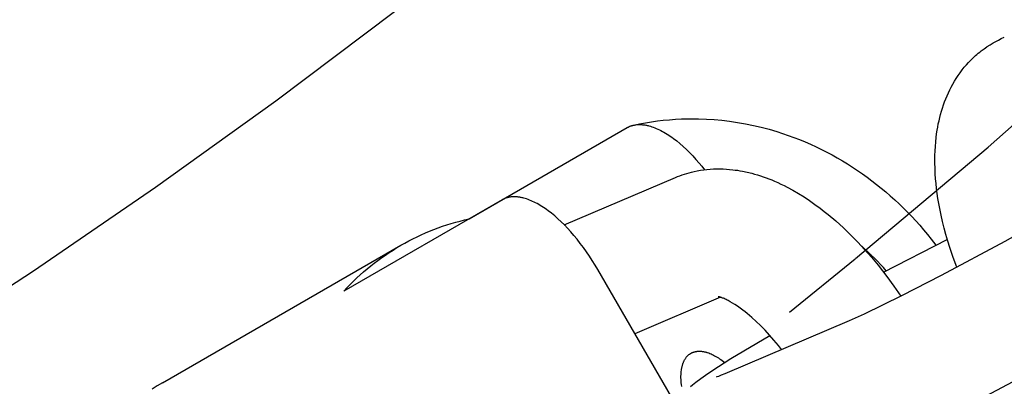
# Model space of a CAD drawing. Units: inches. Extents: x -396 to 870, y -189 to 341.
# Drawn here: x -241 to -238, y 23 to 24 of the extents above; entities that cross this region are included whole.
import ezdxf

# ---------------------------------------------------------------- set-up
doc = ezdxf.new("R2010")
doc.units = ezdxf.units.IN
doc.header["$MEASUREMENT"] = 0
doc.layers.add('Make2D$Visible$Curves', color=7, linetype='Continuous', true_color=0x000000)

msp = doc.modelspace()

# ---------------------------------------------------------------- linework, layer by layer
at = {"layer": 'Make2D$Visible$Curves', "lineweight": -3}
for points in [[(-238.5298, 23.5691), (-238.2057, 23.8419), (-237.8882, 24.1227), (-237.5774, 24.4115), (-237.2736, 24.7079), (-237.0346, 24.9517), (-236.8005, 25.2001), (-236.5714, 25.4529), (-236.3474, 25.7101), (-236.1287, 25.9715), (-235.9155, 26.2368), (-235.7077, 26.506), (-235.5055, 26.7788), (-235.309, 27.0551), (-235.1183, 27.3348), (-234.9334, 27.6175), (-234.7544, 27.9032), (-234.5815, 28.1916), (-234.4146, 28.4827)], [(-238.0213, 25.6199), (-238.2802, 25.3632), (-238.5447, 25.1125), (-238.8147, 24.8678), (-239.0899, 24.6295), (-239.3702, 24.3977), (-239.6553, 24.1725), (-239.9449, 23.9541), (-240.2389, 23.7427), (-240.537, 23.5382), (-240.839, 23.3409), (-241.1445, 23.1509), (-241.4533, 22.9682), (-241.7652, 22.7929), (-242.0799, 22.6251)], [(-238.2824, 23.5478), (-238.2912, 23.572), (-238.2993, 23.5962), (-238.3043, 23.6121), (-238.3089, 23.628), (-238.3131, 23.6438), (-238.317, 23.6596), (-238.3207, 23.6756), (-238.3239, 23.6916), (-238.3282, 23.7161), (-238.33, 23.7283), (-238.3315, 23.7403), (-238.3329, 23.7524), (-238.3339, 23.7643), (-238.3348, 23.7762), (-238.3354, 23.788), (-238.3358, 23.8046), (-238.3356, 23.8211), (-238.3353, 23.8323), (-238.3346, 23.8434), (-238.3337, 23.8544), (-238.3326, 23.8653), (-238.3314, 23.8741), (-238.3301, 23.8829), (-238.3288, 23.8907), (-238.3273, 23.8984), (-238.3256, 23.9062), (-238.3238, 23.9139), (-238.3218, 23.9216), (-238.3196, 23.9293), (-238.3173, 23.937), (-238.3147, 23.9446), (-238.312, 23.9521), (-238.3092, 23.9595), (-238.3061, 23.9669), (-238.3028, 23.9742), (-238.2994, 23.9814), (-238.2957, 23.9886), (-238.2919, 23.9956), (-238.2879, 24.0026), (-238.2834, 24.0097), (-238.2788, 24.0168), (-238.274, 24.0236), (-238.269, 24.0302), (-238.2639, 24.0367), (-238.2585, 24.043), (-238.2532, 24.0488), (-238.2478, 24.0544), (-238.2422, 24.0599), (-238.2365, 24.0653), (-238.233, 24.0683), (-238.2296, 24.0712), (-238.226, 24.0741), (-238.2225, 24.077), (-238.2157, 24.082), (-238.2088, 24.0869), (-238.2081, 24.0873), (-238.2009, 24.092), (-238.1936, 24.0964)], [(-238.1936, 24.0964), (-238.1872, 24.1), (-238.1807, 24.1034), (-238.1735, 24.1068), (-238.1662, 24.1101)], [(-239.0715, 23.8953), (-239.0571, 23.8984), (-239.0426, 23.9011), (-239.0281, 23.9035), (-239.0135, 23.9056), (-238.9989, 23.9073), (-238.9842, 23.9087), (-238.9695, 23.9098), (-238.9547, 23.9105), (-238.9338, 23.911), (-238.9128, 23.9109), (-238.8938, 23.9102), (-238.8748, 23.9089), (-238.8558, 23.9072), (-238.8369, 23.9049), (-238.8174, 23.902), (-238.798, 23.8986), (-238.7788, 23.8946), (-238.7597, 23.8902), (-238.7407, 23.8852), (-238.7218, 23.8796), (-238.7078, 23.8752), (-238.6939, 23.8704), (-238.6801, 23.8654), (-238.6663, 23.8601), (-238.6527, 23.8545), (-238.6392, 23.8486), (-238.6257, 23.8425), (-238.6124, 23.836), (-238.5995, 23.8295), (-238.5867, 23.8226), (-238.5741, 23.8156), (-238.5616, 23.8082), (-238.5492, 23.8007), (-238.5369, 23.7929), (-238.5248, 23.7848), (-238.5128, 23.7765), (-238.501, 23.7681), (-238.4894, 23.7594), (-238.478, 23.7505), (-238.4667, 23.7413), (-238.4555, 23.732), (-238.4445, 23.7225), (-238.4337, 23.7127), (-238.4231, 23.7028), (-238.4126, 23.6927), (-238.4024, 23.6824), (-238.3923, 23.672), (-238.3824, 23.6613), (-238.3727, 23.6505), (-238.3632, 23.6395), (-238.3539, 23.6283), (-238.3447, 23.617), (-238.3332, 23.602)], [(-239.4732, 23.6663), (-239.087, 23.8893)], [(-239.087, 23.8893), (-239.0861, 23.8898), (-239.0852, 23.8903), (-239.0842, 23.8908), (-239.0833, 23.8913), (-239.0824, 23.8917), (-239.0814, 23.8921), (-239.0805, 23.8925), (-239.0795, 23.8929), (-239.0786, 23.8933), (-239.0776, 23.8936), (-239.0766, 23.8939), (-239.0756, 23.8942), (-239.0746, 23.8945), (-239.0736, 23.8948), (-239.0726, 23.8951), (-239.0715, 23.8953)], [(-239.0715, 23.8953), (-239.0696, 23.8957), (-239.0677, 23.8961), (-239.0657, 23.8963), (-239.0637, 23.8966), (-239.062, 23.8967), (-239.0602, 23.8968), (-239.0585, 23.8969), (-239.0567, 23.8969), (-239.0549, 23.8968), (-239.0531, 23.8968), (-239.0512, 23.8967), (-239.0494, 23.8965), (-239.0475, 23.8963), (-239.0457, 23.8961), (-239.0438, 23.8958), (-239.0419, 23.8954), (-239.0399, 23.8951), (-239.038, 23.8946), (-239.036, 23.8942), (-239.0341, 23.8937), (-239.0305, 23.8927), (-239.027, 23.8916), (-239.0234, 23.8903), (-239.0197, 23.8889), (-239.0161, 23.8874), (-239.0124, 23.8858), (-239.0086, 23.884), (-239.0049, 23.8822), (-239.0011, 23.8802), (-238.9973, 23.878), (-238.9935, 23.8758), (-238.9897, 23.8734), (-238.9858, 23.8709), (-238.9819, 23.8683), (-238.978, 23.8656), (-238.9741, 23.8627), (-238.9662, 23.8566), (-238.9583, 23.8501), (-238.9504, 23.8431), (-238.9425, 23.8358), (-238.9346, 23.8281), (-238.9269, 23.82), (-238.9192, 23.8115), (-238.9115, 23.8027), (-238.9048, 23.7947), (-238.8983, 23.7864)], [(-238.9695, 23.7673), (-238.964, 23.7696), (-238.9584, 23.7718), (-238.9527, 23.7738), (-238.947, 23.7757), (-238.9413, 23.7775), (-238.9356, 23.7791), (-238.9298, 23.7806), (-238.9239, 23.782), (-238.9161, 23.7836), (-238.9082, 23.785), (-238.9003, 23.7861), (-238.8923, 23.787), (-238.8844, 23.7877), (-238.8764, 23.7882), (-238.8686, 23.7884), (-238.8607, 23.7884), (-238.8529, 23.7883), (-238.845, 23.7879), (-238.837, 23.7872), (-238.8291, 23.7864), (-238.8233, 23.7857), (-238.8175, 23.7849), (-238.8117, 23.7839), (-238.8059, 23.7829), (-238.7945, 23.7805), (-238.783, 23.7777), (-238.776, 23.7758), (-238.7689, 23.7738), (-238.7619, 23.7716), (-238.7549, 23.7692), (-238.748, 23.7667), (-238.7411, 23.7641), (-238.7342, 23.7614), (-238.7273, 23.7585), (-238.7195, 23.755), (-238.7116, 23.7514), (-238.7038, 23.7476), (-238.6961, 23.7437), (-238.6823, 23.7362), (-238.6685, 23.7282), (-238.6551, 23.7198), (-238.6417, 23.7109), (-238.6285, 23.7017), (-238.6155, 23.692), (-238.6059, 23.6846), (-238.5964, 23.677), (-238.5777, 23.6611), (-238.5592, 23.6444), (-238.541, 23.6268), (-238.5239, 23.6093), (-238.5072, 23.5911), (-238.4907, 23.5723), (-238.4746, 23.5528), (-238.4533, 23.5256), (-238.4359, 23.5017), (-238.419, 23.4772)], [(-238.5439, 23.4181), (-238.5076, 23.4343), (-238.4165, 23.4785), (-238.3193, 23.5283), (-238.1642, 23.6115), (-238.0287, 23.6878), (-237.9216, 23.7516), (-237.8829, 23.7763), (-237.8728, 23.7832), (-237.8668, 23.7874), (-237.8628, 23.7904), (-237.8622, 23.7909), (-237.8622, 23.7909)], [(-239.2407, 23.6516), (-238.9695, 23.7673)], [(-239.3927, 23.7126), (-239.7791, 23.4898)], [(-239.1588, 23.5421), (-239.1654, 23.5534), (-239.1723, 23.5644), (-239.1793, 23.5753), (-239.1866, 23.5859), (-239.194, 23.5963), (-239.2016, 23.6064), (-239.2093, 23.6163), (-239.2172, 23.6259), (-239.2249, 23.6347), (-239.2326, 23.6432), (-239.2404, 23.6513), (-239.2482, 23.659), (-239.2561, 23.6664), (-239.264, 23.6733), (-239.272, 23.6799), (-239.2799, 23.686), (-239.2838, 23.6888), (-239.2877, 23.6916), (-239.2916, 23.6942), (-239.2955, 23.6967), (-239.2993, 23.699), (-239.3031, 23.7013), (-239.3069, 23.7034), (-239.3107, 23.7054), (-239.3144, 23.7073), (-239.3182, 23.7091), (-239.3219, 23.7107), (-239.3255, 23.7122), (-239.3292, 23.7136), (-239.3328, 23.7149), (-239.3364, 23.716), (-239.3399, 23.717), (-239.3419, 23.7175), (-239.3438, 23.7179), (-239.3458, 23.7184), (-239.3477, 23.7187), (-239.3496, 23.7191), (-239.3515, 23.7193), (-239.3534, 23.7196), (-239.3552, 23.7198), (-239.3571, 23.72), (-239.3589, 23.7201), (-239.3607, 23.7201), (-239.3625, 23.7202), (-239.3643, 23.7202), (-239.366, 23.7201), (-239.3678, 23.72), (-239.3695, 23.7199), (-239.3711, 23.7197), (-239.3727, 23.7195), (-239.3742, 23.7192), (-239.3758, 23.719), (-239.3773, 23.7186), (-239.3788, 23.7183), (-239.3803, 23.7179), (-239.3817, 23.7175), (-239.3832, 23.717), (-239.3846, 23.7165), (-239.386, 23.7159), (-239.3874, 23.7153), (-239.3888, 23.7147), (-239.3901, 23.7141), (-239.3914, 23.7134), (-239.3927, 23.7126)], [(-239.6397, 23.6016), (-239.63, 23.6071), (-239.6202, 23.6124), (-239.6103, 23.6175), (-239.6002, 23.6224), (-239.5901, 23.6271), (-239.5799, 23.6317), (-239.5696, 23.6361), (-239.5591, 23.6402), (-239.5486, 23.6442), (-239.5381, 23.648), (-239.5274, 23.6515), (-239.5167, 23.6549), (-239.5059, 23.6581), (-239.4951, 23.661), (-239.4842, 23.6638), (-239.4732, 23.6663)], [(-239.4732, 23.6663), (-239.4732, 23.6663)], [(-238.461, 23.5357), (-238.3054, 23.616)], [(-240.2223, 23.2652), (-239.6397, 23.6016)], [(-239.7791, 23.4898), (-239.7714, 23.498), (-239.7635, 23.506), (-239.7555, 23.5139), (-239.7474, 23.5217), (-239.7391, 23.5293), (-239.7307, 23.5367), (-239.7222, 23.544), (-239.7135, 23.5511), (-239.7047, 23.558), (-239.6957, 23.5648), (-239.6867, 23.5714), (-239.6775, 23.5778), (-239.6682, 23.584), (-239.6588, 23.5901), (-239.6493, 23.5959), (-239.6397, 23.6016)], [(-238.4545, 23.5392), (-238.4615, 23.5472), (-238.4687, 23.555), (-238.476, 23.5628), (-238.4834, 23.5704), (-238.491, 23.5778), (-238.4987, 23.5851), (-238.5065, 23.5922), (-238.5145, 23.5991)], [(-238.691, 23.4383), (-238.5305, 23.5685)], [(-238.4903, 23.5771), (-238.4931, 23.5775), (-238.4953, 23.5777)], [(-238.9694, 23.2141), (-239.1588, 23.5421)], [(-238.8593, 23.4746), (-239.0683, 23.3854)], [(-238.7102, 23.3471), (-238.7177, 23.3565), (-238.7286, 23.3696), (-238.7395, 23.3822), (-238.7505, 23.3941), (-238.7615, 23.4053), (-238.7722, 23.4156), (-238.7827, 23.4252), (-238.7883, 23.4301), (-238.7938, 23.4347), (-238.7993, 23.4391), (-238.8047, 23.4433), (-238.8113, 23.4482), (-238.8178, 23.4528), (-238.824, 23.4569), (-238.8298, 23.4605), (-238.8354, 23.4638), (-238.8406, 23.4666), (-238.8432, 23.4679), (-238.8458, 23.4692), (-238.8482, 23.4703), (-238.8505, 23.4713), (-238.8523, 23.4721), (-238.854, 23.4727), (-238.8556, 23.4734), (-238.8571, 23.4739), (-238.8585, 23.4743), (-238.8597, 23.4747), (-238.8609, 23.4751), (-238.8618, 23.4753), (-238.8627, 23.4756), (-238.8635, 23.4757), (-238.8641, 23.4759), (-238.8645, 23.4759), (-238.8648, 23.476), (-238.865, 23.476), (-238.865, 23.476), (-238.865, 23.476)], [(-237.7984, 23.4607), (-237.8724, 23.4172), (-238.0137, 23.3377), (-238.2511, 23.2119), (-238.3192, 23.178), (-238.3761, 23.1508), (-238.4212, 23.1306)], [(-238.8478, 23.2884), (-238.5439, 23.4181)], [(-238.9322, 23.2567), (-238.9277, 23.2605), (-238.9192, 23.2674), (-238.9071, 23.2764), (-238.8959, 23.2843), (-238.8808, 23.2946), (-238.8337, 23.3247), (-238.739, 23.3815)], [(-238.954, 23.2568), (-238.9546, 23.2612), (-238.9551, 23.2654), (-238.9554, 23.2697), (-238.9557, 23.2738), (-238.9558, 23.2778), (-238.9558, 23.2818), (-238.9557, 23.2856), (-238.9555, 23.2894), (-238.9552, 23.293), (-238.9547, 23.2965), (-238.9545, 23.2983), (-238.9542, 23.2999), (-238.9539, 23.3016), (-238.9536, 23.3032), (-238.9532, 23.3048), (-238.9528, 23.3064), (-238.9524, 23.3079), (-238.952, 23.3094), (-238.9515, 23.3109), (-238.951, 23.3123), (-238.9505, 23.3137), (-238.95, 23.315), (-238.9494, 23.3164), (-238.9489, 23.3177), (-238.9483, 23.3189), (-238.9477, 23.3201), (-238.947, 23.3213), (-238.9464, 23.3225), (-238.9457, 23.3236), (-238.945, 23.3247), (-238.9443, 23.3258), (-238.9435, 23.3268), (-238.9428, 23.3278), (-238.942, 23.3287), (-238.9412, 23.3296), (-238.9404, 23.3305), (-238.9396, 23.3314), (-238.9388, 23.3322), (-238.9379, 23.333), (-238.9371, 23.3337), (-238.9362, 23.3344), (-238.9353, 23.3351), (-238.9344, 23.3358), (-238.9335, 23.3364), (-238.9326, 23.337), (-238.9316, 23.3375)], [(-238.9316, 23.3375), (-238.9308, 23.338), (-238.9299, 23.3385), (-238.9291, 23.3389), (-238.9282, 23.3393), (-238.9272, 23.3397), (-238.9263, 23.3401), (-238.9254, 23.3404), (-238.9244, 23.3407), (-238.9234, 23.341), (-238.9224, 23.3413), (-238.9214, 23.3416), (-238.9204, 23.3418), (-238.9193, 23.342), (-238.9183, 23.3422), (-238.9172, 23.3424), (-238.9161, 23.3425), (-238.915, 23.3426), (-238.9138, 23.3427), (-238.9127, 23.3427), (-238.9115, 23.3428), (-238.9103, 23.3428), (-238.9092, 23.3427), (-238.9079, 23.3427), (-238.9067, 23.3426), (-238.9055, 23.3425), (-238.9042, 23.3423), (-238.903, 23.3422), (-238.9017, 23.342), (-238.9004, 23.3418), (-238.8991, 23.3415), (-238.8977, 23.3412), (-238.8964, 23.3409), (-238.895, 23.3406), (-238.8937, 23.3402), (-238.8923, 23.3398), (-238.8909, 23.3393), (-238.8881, 23.3384), (-238.8853, 23.3373), (-238.8824, 23.3361), (-238.8794, 23.3348), (-238.8765, 23.3333), (-238.8735, 23.3318), (-238.8705, 23.3301), (-238.8674, 23.3283), (-238.8644, 23.3264), (-238.8613, 23.3244), (-238.8582, 23.3223), (-238.8551, 23.32), (-238.852, 23.3177), (-238.8489, 23.3152)], [(-238.8693, 23.2798), (-238.8693, 23.2798), (-238.8691, 23.2799), (-238.8672, 23.2806), (-238.8635, 23.282), (-238.8566, 23.2847), (-238.8478, 23.2884)], [(-240.2223, 23.2652), (-240.2349, 23.2577), (-240.2475, 23.2498)]]:
    msp.add_lwpolyline(points, dxfattribs=at)

doc.saveas('drawing.dxf')
